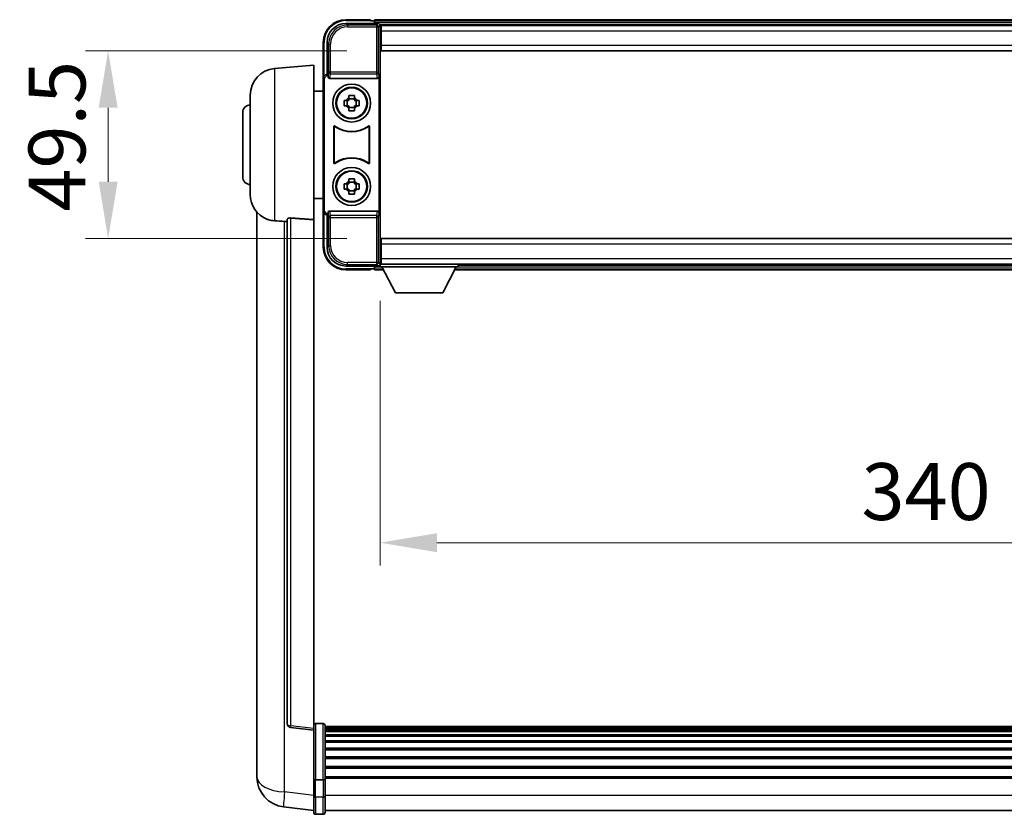
# Model space of a CAD drawing. Units: millimetres. Extents: x 0 to 12387, y 0 to 1686.
# Drawn here: x 4172 to 4432, y 684 to 894 of the extents above; entities that cross this region are included whole.
import ezdxf

# ---------------------------------------------------------------- set-up
doc = ezdxf.new("R2010")
doc.units = ezdxf.units.MM
doc.header["$LTSCALE"] = 6
doc.layers.get('Defpoints').update_dxf_attribs({"lineweight": 25})
for name, color, linetype, lineweight in [('Dimension (ISO)', 7, 'Continuous', 18), ('Visible (ISO)', 7, 'Continuous', 35), ('Visible Narrow (ISO)', 7, 'Continuous', 25)]:
    doc.layers.add(name, color=color, linetype=linetype, lineweight=lineweight)
doc.styles.add('Note Text (TK)', font='txt')
doc.dimstyles.new('Default - Method 1b (TK)', dxfattribs={"dimscale": 6, "dimtxt": 2.5, "dimasz": 2.5, "dimexe": 1, "dimexo": 1.5, "dimgap": 1, "dimtad": 1, "dimtoh": 1, "dimrnd": 1e-08, "dimdsep": 46, "dimtxsty": 'Note Text (TK)', "dimcen": 0.09, "dimdle": 5, "dimclrd": 100, "dimclre": 100, "dimclrt": 7, "dimadec": 1, "dimazin": 1, "dimtfac": 1, "dimtmove": 0, "dimatfit": 3, "dimfxl": 0, "dimtolj": 1, "dimlwd": -1, "dimlwe": -1, "dimarcsym": 0})

# ---------------------------------------------------------------- blocks, each defined once
blk = doc.blocks.new('*D66')
at = {"layer": 'Defpoints', "color": 0, "transparency": 16777216}
for p in [(4267.41, 885.63), (4195.41, 836.13), (4267.41, 836.13)]:
    blk.add_point(p, dxfattribs=at)
at = {"layer": 'Dimension (ISO)', "color": 100, "transparency": 16777216}
for p, q in [((4258.41, 885.63), (4189.41, 885.63)), ((4195.41, 870.63), (4195.41, 851.13)), ((4258.41, 836.13), (4189.41, 836.13))]:
    blk.add_line(p, q, dxfattribs=at)
for points in [[(4192.91, 870.63), (4197.91, 870.63), (4195.41, 885.63)], [(4192.91, 851.13), (4197.91, 851.13), (4195.41, 836.13)]]:
    blk.add_solid(points, dxfattribs=at)
at = {"layer": 'Dimension (ISO)', "color": 7, "transparency": 16777216, "insert": (4181.91, 843.24), "char_height": 15, "attachment_point": 4, "rotation": 90, "style": 'Note Text (TK)'}
blk.add_mtext('\\A1;49.5', dxfattribs=at)
blk = doc.blocks.new('*D67')
at = {"layer": 'Defpoints', "color": 0, "transparency": 16777216}
for p in [(4267.16, 828.68), (4607.16, 828.68), (4607.16, 755.88)]:
    blk.add_point(p, dxfattribs=at)
at = {"layer": 'Dimension (ISO)', "color": 100, "transparency": 16777216}
for p, q in [((4267.16, 819.68), (4267.16, 749.88)), ((4607.16, 819.68), (4607.16, 749.88)), ((4282.16, 755.88), (4592.16, 755.88))]:
    blk.add_line(p, q, dxfattribs=at)
for points in [[(4282.16, 758.38), (4282.16, 753.38), (4267.16, 755.88)], [(4592.16, 758.38), (4592.16, 753.38), (4607.16, 755.88)]]:
    blk.add_solid(points, dxfattribs=at)
at = {"layer": 'Dimension (ISO)', "color": 7, "transparency": 16777216, "insert": (4394.19, 769.38), "char_height": 15, "attachment_point": 4, "style": 'Note Text (TK)'}
blk.add_mtext('\\A1;340', dxfattribs=at)

msp = doc.modelspace()

# ---------------------------------------------------------------- linework, layer by layer
at = {"layer": 'Visible (ISO)'}
for p, q in [((4264.665, 893.8805), (4258.165, 893.8805)), ((4264.665, 893.8805), (4264.665, 893.6305)), ((4608.665, 893.8805), (4265.665, 893.8805)), ((4265.665, 893.5805), (4265.665, 893.8805)), ((4258.1619, 892.8805), (4266.6653, 892.8805)), ((4264.665, 893.5805), (4264.665, 893.6305)), ((4265.415, 893.5805), (4264.665, 893.5805)), ((4265.665, 893.5805), (4265.665, 893.1305)), ((4265.665, 893.3305), (4265.665, 892.8805)), ((4607.2318, 892.6305), (4267.0982, 892.6305)), ((4267.165, 892.3808), (4267.165, 886.7932)), ((4267.415, 892.3805), (4267.165, 892.3805)), ((4267.165, 891.3805), (4267.415, 891.3805)), ((4267.415, 890.8805), (4267.415, 892.3805)), ((4606.915, 892.3805), (4267.415, 892.3805)), ((4267.415, 888.7805), (4267.165, 888.7805)), ((4267.415, 890.8805), (4267.415, 887.1305)), ((4252.165, 887.8805), (4252.165, 878.3811)), ((4253.165, 879.3805), (4253.165, 887.8835)), ((4267.165, 886.7932), (4267.165, 834.9678)), ((4267.415, 885.6305), (4267.415, 887.1305)), ((4606.915, 885.6305), (4267.415, 885.6305)), ((4239.3049, 880.9741), (4249.665, 881.8805)), ((4249.665, 881.8805), (4249.665, 841.1179)), ((4252.165, 843.3799), (4252.165, 878.3811)), ((4252.4269, 843.6418), (4252.4269, 878.1192)), ((4253.1644, 879.3805), (4253.165, 879.3805)), ((4253.165, 879.3805), (4253.4269, 879.1186)), ((4253.4263, 879.1186), (4253.4269, 879.1186)), ((4253.4269, 879.1186), (4253.4269, 878.8922)), ((4253.9228, 878.3805), (4266.4071, 878.3805)), ((4266.9031, 842.8688), (4266.9031, 878.8922)), ((4232.915, 847.7603), (4232.915, 874.0007)), ((4249.665, 875.0305), (4252.165, 875.0305)), ((4258.9483, 873.2723), (4258.9483, 873.8912)), ((4260.3816, 873.0373), (4258.9483, 873.0373)), ((4260.3816, 873.8912), (4260.3816, 873.2723)), ((4257.6543, 872.5972), (4258.2732, 872.5972)), ((4258.2732, 871.1638), (4257.6543, 871.1638)), ((4258.5082, 872.5972), (4258.5082, 871.1638)), ((4258.9483, 870.7237), (4260.3816, 870.7237)), ((4258.9483, 869.8698), (4258.9483, 870.4887)), ((4260.3816, 870.4887), (4260.3816, 869.8698)), ((4260.8217, 872.5972), (4260.8217, 871.1638)), ((4261.0568, 872.5972), (4261.6756, 872.5972)), ((4261.6756, 871.1638), (4261.0568, 871.1638)), ((4230.915, 852.3805), (4230.915, 869.3805)), ((4254.9269, 856.101), (4254.9269, 865.66)), ((4255.0141, 865.4906), (4255.0141, 856.2704)), ((4264.3158, 856.2704), (4264.3158, 865.4906)), ((4264.4031, 865.66), (4264.4031, 856.101)), ((4257.6543, 850.5972), (4258.2732, 850.5972)), ((4258.5082, 850.5972), (4258.5082, 849.1638)), ((4258.9483, 851.2723), (4258.9483, 851.8912)), ((4260.3816, 851.0373), (4258.9483, 851.0373)), ((4260.3816, 851.8912), (4260.3816, 851.2723)), ((4260.8217, 850.5972), (4260.8217, 849.1638)), ((4261.0568, 850.5972), (4261.6756, 850.5972)), ((4258.2732, 849.1638), (4257.6543, 849.1638)), ((4258.9483, 848.7237), (4260.3816, 848.7237)), ((4258.9483, 847.8698), (4258.9483, 848.4887)), ((4260.3816, 848.4887), (4260.3816, 847.8698)), ((4261.6756, 849.1638), (4261.0568, 849.1638)), ((4249.665, 846.7305), (4252.165, 846.7305)), ((4234.665, 843.1302), (4234.665, 698.984)), ((4252.165, 843.3799), (4252.165, 833.8805)), ((4253.165, 842.3805), (4253.1644, 842.3805)), ((4253.165, 842.3805), (4253.4269, 842.6424)), ((4253.165, 833.8775), (4253.165, 842.3805)), ((4253.4269, 842.6424), (4253.4263, 842.6424)), ((4253.4269, 842.8688), (4253.4269, 842.6424)), ((4266.4071, 843.3805), (4253.9228, 843.3805)), ((4242.665, 841.2151), (4242.665, 708.1163)), ((4249.665, 706.8811), (4249.665, 841.1179)), ((4267.165, 834.9678), (4267.165, 829.3802)), ((4267.415, 836.1305), (4606.915, 836.1305)), ((4267.415, 834.6305), (4267.415, 836.1305)), ((4267.415, 834.6305), (4267.415, 830.8805)), ((4267.165, 832.9805), (4267.415, 832.9805)), ((4266.6653, 828.8805), (4258.1619, 828.8805)), ((4265.665, 828.8805), (4265.665, 828.4305)), ((4267.0982, 829.1305), (4267.165, 829.1305)), ((4267.415, 830.3805), (4267.165, 830.3805)), ((4267.165, 829.3805), (4267.415, 829.3805)), ((4267.165, 829.3805), (4267.165, 828.6805)), ((4267.165, 829.3805), (4287.765, 829.3805)), ((4267.415, 829.3805), (4267.415, 830.8805)), ((4267.415, 829.3805), (4606.915, 829.3805)), ((4287.765, 829.3805), (4287.765, 828.6805)), ((4287.765, 829.1305), (4586.565, 829.1305)), ((4258.165, 827.8805), (4264.665, 827.8805)), ((4264.665, 828.1305), (4264.665, 828.1805)), ((4264.665, 828.1805), (4265.415, 828.1805)), ((4264.665, 828.1305), (4264.665, 827.8805)), ((4265.665, 828.6305), (4265.665, 828.1805)), ((4265.665, 827.8805), (4265.665, 828.1805)), ((4265.665, 827.8805), (4268.0766, 827.8805)), ((4267.165, 828.6805), (4287.765, 828.6805)), ((4271.215, 821.7805), (4267.665, 828.6805)), ((4283.715, 821.7805), (4287.265, 828.6805)), ((4286.8534, 827.8805), (4587.4766, 827.8805)), ((4271.215, 821.7805), (4283.715, 821.7805)), ((4249.665, 706.3964), (4243.547, 707.1233)), ((4249.665, 706.8811), (4249.665, 706.3964)), ((4252.165, 708.1422), (4250.165, 708.1422)), ((4252.665, 707.6422), (4252.665, 693.4502)), ((4621.665, 707.3722), (4252.665, 707.3722)), ((4621.665, 707.1406), (4252.665, 707.1406)), ((4621.665, 707.1288), (4252.665, 707.1288)), ((4621.665, 706.8573), (4252.665, 706.8573)), ((4249.665, 706.3964), (4249.665, 694.2261)), ((4621.665, 706.4061), (4252.665, 706.4061)), ((4621.665, 706.0959), (4252.665, 706.0959)), ((4621.665, 705.2259), (4252.665, 705.2259)), ((4621.665, 704.8795), (4252.665, 704.8795)), ((4621.665, 703.6242), (4252.665, 703.6242)), ((4621.665, 703.2451), (4252.665, 703.2451)), ((4621.665, 701.6497), (4252.665, 701.6497)), ((4234.665, 696.9189), (4234.665, 698.984)), ((4621.665, 701.2424), (4252.665, 701.2424)), ((4621.665, 699.3622), (4252.665, 699.3622)), ((4621.665, 698.9322), (4252.665, 698.9322)), ((4621.665, 696.8314), (4252.665, 696.8314)), ((4621.665, 696.3847), (4252.665, 696.3847)), ((4234.665, 695.8925), (4234.665, 694.098)), ((4249.665, 693.4502), (4249.665, 694.2261)), ((4621.665, 694.134), (4252.665, 694.134)), ((4621.665, 693.7636), (4252.665, 693.7636)), ((4249.665, 693.4502), (4249.665, 688.9696)), ((4252.165, 693.3484), (4250.165, 693.3484)), ((4252.665, 688.9696), (4252.665, 693.4502)), ((4249.665, 684.7196), (4249.665, 688.9696)), ((4252.665, 688.9696), (4252.665, 684.7196)), ((4249.665, 685.2045), (4241.7156, 686.1545)), ((4252.165, 684.2196), (4250.165, 684.2196)), ((4621.665, 685.2196), (4252.665, 685.2196))]:
    msp.add_line(p, q, dxfattribs=at)
for centre, radius in [((4259.665, 871.8805), 5), ((4259.665, 871.8805), 4.15), ((4259.665, 871.8805), 4.0013), ((4259.665, 849.8805), 5), ((4259.665, 849.8805), 4.15), ((4259.665, 849.8805), 4.0013)]:
    msp.add_circle(centre, radius, dxfattribs=at)
for centre, radius, start, end in [((4258.165, 887.8805), 6, 90, 180), ((4265.415, 893.3305), 0.25, 0, 90), ((4239.915, 874.0007), 7, 95, 180), ((4259.665, 871.8805), 1.5655, 117.245031, 152.754969), ((4259.665, 871.8805), 1.5655, 27.245031, 62.754969), ((4232.915, 869.3805), 2, 90, 180), ((4259.665, 871.8805), 1.5655, 207.245031, 242.754969), ((4259.665, 871.8805), 1.5655, 297.245031, 332.754969), ((4259.665, 871.8805), 7.5, 233.887744, 306.112256), ((4259.665, 871.8805), 7.5873, 235.141173, 304.858827), ((4259.665, 849.8805), 7.5, 53.887744, 126.112256), ((4259.665, 849.8805), 7.5873, 55.141173, 124.858827), ((4232.915, 852.3805), 2, 180, 270), ((4259.665, 849.8805), 1.5655, 117.245031, 152.754969), ((4259.665, 849.8805), 1.5655, 27.245031, 62.754969), ((4239.915, 847.7603), 7, 180, 248.257044), ((4259.665, 849.8805), 1.5655, 207.245031, 242.754969), ((4259.665, 849.8805), 1.5655, 297.245031, 332.754969), ((4258.165, 833.8805), 6, 180, 270), ((4265.415, 828.4305), 0.25, 270, 0), ((4243.665, 708.1163), 1, 180, 263.22423), ((4250.165, 707.6422), 0.5, 90, 180), ((4252.165, 707.6422), 0.5, 0, 90), ((4242.665, 694.098), 8, 180, 263.184806), ((4250.165, 684.7196), 0.5, 180, 270), ((4252.165, 684.7196), 0.5, 270, 0)]:
    msp.add_arc(centre, radius, start, end, dxfattribs=at)
for centre, major_axis, ratio, start_param, end_param in [((4258.168, 887.8775), (-3.5398, 3.5398), 0.99878277, 5.49839613, 7.06797448), ((4266.6647, 892.3802), (0.354, 0.354), 0.99878277, 5.49839613, 7.06797448), ((4253.1656, 878.3799), (-0.708, 0.708), 0.99878277, 5.49839613, 7.06797448), ((4253.4275, 878.118), (-0.708, 0.708), 0.99878277, 5.49839613, 7.06797448), ((4253.9272, 878.8966), (-0.0697, -0.5117), 0.96815944, 4.8522561, 6.41439087), ((4266.4028, 878.8966), (0.0697, -0.5117), 0.96815944, 6.15197975, 7.71411451), ((4253.1656, 843.3811), (-0.708, -0.708), 0.99878277, 5.49839613, 7.06797448), ((4253.4275, 843.643), (-0.708, -0.708), 0.99878277, 5.49839613, 7.06797448), ((4253.9272, 842.8644), (-0.0697, 0.5117), 0.96815944, 6.15197975, 7.71411451), ((4266.4028, 842.8644), (0.0697, 0.5117), 0.96815944, 4.8522561, 6.41439087), ((4258.168, 833.8835), (-3.5398, -3.5398), 0.99878277, 5.49839613, 7.06797448), ((4266.6647, 829.3808), (0.354, -0.354), 0.99878277, 5.49839613, 7.06797448)]:
    msp.add_ellipse(centre, major_axis=major_axis, ratio=ratio, start_param=start_param, end_param=end_param, dxfattribs=at)
for points, knots in [([(4258.9483, 873.8912), (4259.1951, 873.8985), (4259.4386, 873.9019), (4259.8913, 873.9019), (4260.1348, 873.8985), (4260.3816, 873.8912)], [4.331071921, 4.331071921, 4.331071921, 4.331071921, 4.398975087, 4.398975087, 4.466878254, 4.466878254, 4.466878254, 4.466878254]), ([(4257.6543, 871.1638), (4257.647, 871.4106), (4257.6436, 871.6542), (4257.6436, 872.1068), (4257.647, 872.3504), (4257.6543, 872.5972)], [4.331071921, 4.331071921, 4.331071921, 4.331071921, 4.398975087, 4.398975087, 4.466878254, 4.466878254, 4.466878254, 4.466878254]), ([(4261.6756, 872.5972), (4261.683, 872.3504), (4261.6864, 872.1068), (4261.6864, 871.6542), (4261.683, 871.4106), (4261.6756, 871.1638)], [4.331071921, 4.331071921, 4.331071921, 4.331071921, 4.398975087, 4.398975087, 4.466878254, 4.466878254, 4.466878254, 4.466878254]), ([(4260.3816, 869.8698), (4260.1348, 869.8625), (4259.8913, 869.8591), (4259.4386, 869.8591), (4259.1951, 869.8625), (4258.9483, 869.8698)], [4.331071921, 4.331071921, 4.331071921, 4.331071921, 4.398975087, 4.398975087, 4.466878254, 4.466878254, 4.466878254, 4.466878254]), ([(4255.2447, 865.8215), (4255.2236, 865.8369), (4255.1998, 865.848), (4255.1492, 865.8604), (4255.1229, 865.8616), (4255.0714, 865.8539), (4255.0467, 865.8451), (4255.002, 865.8184), (4254.9824, 865.8008), (4254.9539, 865.7628), (4254.9439, 865.7436), (4254.9303, 865.7028), (4254.9269, 865.6815), (4254.9269, 865.66)], [0, 0, 0, 0, 0.0078199922, 0.0078199922, 0.0156337436, 0.0156337436, 0.0234424956, 0.0234424956, 0.031250375, 0.031250375, 0.0376977954, 0.0376977954, 0.0441465642, 0.0441465642, 0.0441465642, 0.0441465642]), ([(4255.3284, 865.6547), (4255.307, 865.6696), (4255.2829, 865.6801), (4255.2321, 865.6915), (4255.2058, 865.6921), (4255.1545, 865.6832), (4255.1299, 865.6739), (4255.0858, 865.6462), (4255.0667, 865.6282), (4255.0394, 865.5902), (4255.0301, 865.5715), (4255.0174, 865.532), (4255.0141, 865.5113), (4255.0141, 865.4906)], [0, 0, 0, 0, 0.0078195423, 0.0078195423, 0.0156330881, 0.0156330881, 0.0234419233, 0.0234419233, 0.0312500533, 0.0312500533, 0.037477372, 0.037477372, 0.043705905, 0.043705905, 0.043705905, 0.043705905]), ([(4264.3158, 865.4906), (4264.3158, 865.5166), (4264.3107, 865.5425), (4264.2909, 865.5907), (4264.2764, 865.6126), (4264.2398, 865.6497), (4264.2181, 865.6644), (4264.1702, 865.6848), (4264.1445, 865.6902), (4264.0977, 865.6908), (4264.077, 865.6879), (4264.0373, 865.6757), (4264.0186, 865.6665), (4264.0015, 865.6547)], [0, 0, 0, 0, 0.0078195138, 0.0078195138, 0.0156330182, 0.0156330182, 0.0234418051, 0.0234418051, 0.0312498868, 0.0312498868, 0.0374773106, 0.0374773106, 0.0437059044, 0.0437059044, 0.0437059044, 0.0437059044]), ([(4264.4031, 865.66), (4264.4031, 865.686), (4264.398, 865.7119), (4264.3782, 865.7601), (4264.3637, 865.782), (4264.3271, 865.8191), (4264.3054, 865.8338), (4264.2575, 865.8542), (4264.2318, 865.8596), (4264.1842, 865.8602), (4264.1628, 865.857), (4264.1219, 865.844), (4264.1026, 865.8342), (4264.0852, 865.8215)], [0, 0, 0, 0, 0.0078199624, 0.0078199624, 0.0156336701, 0.0156336701, 0.023442371, 0.023442371, 0.0312501991, 0.0312501991, 0.0376977323, 0.0376977323, 0.0441465637, 0.0441465637, 0.0441465637, 0.0441465637]), ([(4254.9269, 856.101), (4254.9269, 856.075), (4254.932, 856.0491), (4254.9518, 856.0009), (4254.9663, 855.979), (4255.0028, 855.9419), (4255.0246, 855.9272), (4255.0725, 855.9068), (4255.0982, 855.9014), (4255.1457, 855.9008), (4255.1671, 855.904), (4255.208, 855.917), (4255.2273, 855.9268), (4255.2447, 855.9395)], [0, 0, 0, 0, 0.0078199624, 0.0078199624, 0.0156336702, 0.0156336702, 0.023442371, 0.023442371, 0.0312501992, 0.0312501992, 0.0376977324, 0.0376977324, 0.0441465637, 0.0441465637, 0.0441465637, 0.0441465637]), ([(4255.0141, 856.2704), (4255.0141, 856.2444), (4255.0192, 856.2185), (4255.039, 856.1703), (4255.0535, 856.1484), (4255.0901, 856.1114), (4255.1118, 856.0966), (4255.1597, 856.0762), (4255.1854, 856.0708), (4255.2322, 856.0702), (4255.2529, 856.0731), (4255.2926, 856.0853), (4255.3114, 856.0945), (4255.3284, 856.1063)], [0, 0, 0, 0, 0.0078195138, 0.0078195138, 0.0156330182, 0.0156330182, 0.0234418051, 0.0234418051, 0.0312498868, 0.0312498868, 0.0374773106, 0.0374773106, 0.0437059044, 0.0437059044, 0.0437059044, 0.0437059044]), ([(4264.0015, 856.1063), (4264.0229, 856.0914), (4264.047, 856.0809), (4264.0979, 856.0695), (4264.1242, 856.0689), (4264.1755, 856.0778), (4264.2, 856.0871), (4264.2441, 856.1148), (4264.2632, 856.1328), (4264.2905, 856.1708), (4264.2999, 856.1895), (4264.3126, 856.229), (4264.3158, 856.2497), (4264.3158, 856.2704)], [0, 0, 0, 0, 0.0078195423, 0.0078195423, 0.0156330881, 0.0156330881, 0.0234419233, 0.0234419233, 0.0312500533, 0.0312500533, 0.037477372, 0.037477372, 0.043705905, 0.043705905, 0.043705905, 0.043705905]), ([(4264.0852, 855.9395), (4264.1063, 855.9241), (4264.1301, 855.913), (4264.1808, 855.9006), (4264.207, 855.8994), (4264.2585, 855.9071), (4264.2833, 855.9159), (4264.328, 855.9426), (4264.3475, 855.9602), (4264.376, 855.9982), (4264.386, 856.0174), (4264.3996, 856.0582), (4264.4031, 856.0795), (4264.4031, 856.101)], [0, 0, 0, 0, 0.0078199922, 0.0078199922, 0.0156337436, 0.0156337436, 0.0234424956, 0.0234424956, 0.031250375, 0.031250375, 0.0376977954, 0.0376977954, 0.0441465642, 0.0441465642, 0.0441465642, 0.0441465642]), ([(4257.6543, 849.1638), (4257.647, 849.4106), (4257.6436, 849.6542), (4257.6436, 850.1068), (4257.647, 850.3504), (4257.6543, 850.5972)], [4.331071921, 4.331071921, 4.331071921, 4.331071921, 4.398975087, 4.398975087, 4.466878254, 4.466878254, 4.466878254, 4.466878254]), ([(4258.9483, 851.8912), (4259.1951, 851.8985), (4259.4386, 851.9019), (4259.8913, 851.9019), (4260.1348, 851.8985), (4260.3816, 851.8912)], [4.331071921, 4.331071921, 4.331071921, 4.331071921, 4.398975087, 4.398975087, 4.466878254, 4.466878254, 4.466878254, 4.466878254]), ([(4261.6756, 850.5972), (4261.683, 850.3504), (4261.6864, 850.1068), (4261.6864, 849.6542), (4261.683, 849.4106), (4261.6756, 849.1638)], [4.331071921, 4.331071921, 4.331071921, 4.331071921, 4.398975087, 4.398975087, 4.466878254, 4.466878254, 4.466878254, 4.466878254]), ([(4260.3816, 847.8698), (4260.1348, 847.8625), (4259.8913, 847.8591), (4259.4386, 847.8591), (4259.1951, 847.8625), (4258.9483, 847.8698)], [4.331071921, 4.331071921, 4.331071921, 4.331071921, 4.398975087, 4.398975087, 4.466878254, 4.466878254, 4.466878254, 4.466878254]), ([(4237.3219, 841.2583), (4237.434, 841.2136), (4237.5495, 841.1715), (4238.1789, 840.9644), (4238.7295, 840.8587), (4239.3049, 840.8264)], [-4.49329069, -4.49329069, -4.49329069, -4.49329069, -4.442199692, -4.442199692, -4.222488194, -4.222488194, -4.222488194, -4.222488194]), ([(4239.3049, 840.8264), (4239.3085, 840.8262), (4239.3121, 840.826), (4240.1546, 840.7786), (4241.0746, 840.7241), (4241.9677, 840.6502)], [2.102258604, 2.102258604, 2.102258604, 2.102258604, 2.10340374, 2.10340374, 2.370180755, 2.370180755, 2.370180755, 2.370180755]), ([(4242.665, 841.2151), (4242.6652, 841.2581), (4242.6845, 841.3037), (4242.7761, 841.3997), (4242.8572, 841.4495), (4243.0394, 841.5132), (4243.1331, 841.5364), (4243.2964, 841.5558), (4243.3546, 841.5597), (4243.4681, 841.5615), (4243.5231, 841.5599), (4243.5778, 841.5559)], [0.192845303, 0.192845303, 0.192845303, 0.192845303, 0.240507365, 0.240507365, 0.297130074, 0.297130074, 0.334079186, 0.334079186, 0.352553742, 0.352553742, 0.369009283, 0.369009283, 0.369009283, 0.369009283]), ([(4234.665, 698.984), (4234.665, 698.8902), (4234.6653, 698.7965), (4234.6683, 698.1798), (4234.6746, 697.6723), (4234.6746, 696.8112), (4234.6683, 696.3964), (4234.6653, 696.0037), (4234.665, 695.9467), (4234.665, 695.8925)], [4.535339596, 4.535339596, 4.535339596, 4.535339596, 4.561894963, 4.561894963, 4.711051305, 4.711051305, 4.860207647, 4.860207647, 4.886763014, 4.886763014, 4.886763014, 4.886763014]), ([(4234.6686, 696.362), (4234.6675, 696.4668), (4234.6665, 696.5774), (4234.6653, 696.7666), (4234.665, 696.8419), (4234.665, 696.9189)], [4.818278025, 4.818278025, 4.818278025, 4.818278025, 4.8602076466, 4.8602076466, 4.8867630138, 4.8867630138, 4.8867630138, 4.8867630138]), ([(4249.665, 693.4502), (4249.665, 693.4499), (4249.665, 693.4497), (4249.6652, 693.4423), (4249.6693, 693.435), (4249.6853, 693.4208), (4249.6971, 693.4138), (4249.7399, 693.3953), (4249.7785, 693.3845), (4249.8724, 693.3669), (4249.9259, 693.36), (4250.042, 693.3508), (4250.1031, 693.3484), (4250.165, 693.3484)], [-0.0003347789, -0.0003347789, -0.0003347789, -0.0003347789, 0, 0, 0.011463002, 0.011463002, 0.0228675214, 0.0228675214, 0.0430502261, 0.0430502261, 0.0621538264, 0.0621538264, 0.0807455701, 0.0807455701, 0.0807455701, 0.0807455701]), ([(4252.665, 693.4502), (4252.665, 693.4499), (4252.665, 693.4497), (4252.6647, 693.4423), (4252.6606, 693.435), (4252.6446, 693.4208), (4252.6328, 693.4138), (4252.59, 693.3953), (4252.5514, 693.3845), (4252.4575, 693.3669), (4252.404, 693.36), (4252.2879, 693.3508), (4252.2268, 693.3484), (4252.165, 693.3484)], [-0.0809227639, -0.0809227639, -0.0809227639, -0.0809227639, -0.0805886357, -0.0805886357, -0.0691479127, -0.0691479127, -0.0577655589, -0.0577655589, -0.0376220805, -0.0376220805, -0.0185556094, -0.0185556094, 0, 0, 0, 0])]:
    msp.add_open_spline(points, degree=3, knots=knots, dxfattribs=at)
for points, weights in [([(4258.9483, 873.2723), (4258.9483, 872.8625), (4258.9483, 872.5972)], [1.03074466748, 1.22656475141, 1.35956394726]), ([(4260.3816, 872.5972), (4260.3816, 872.8625), (4260.3816, 873.2723)], [1.35956394726, 1.22656475141, 1.03074466748]), ([(4258.9483, 872.5972), (4258.683, 872.5972), (4258.2732, 872.5972)], [1.35956394726, 1.22656475141, 1.03074466748]), ([(4258.2732, 871.1638), (4258.683, 871.1638), (4258.9483, 871.1638)], [1.03074466748, 1.22656475141, 1.35956394726]), ([(4258.9483, 871.1638), (4258.9483, 870.8985), (4258.9483, 870.4887)], [1.35956394726, 1.22656475141, 1.03074466748]), ([(4261.0568, 872.5972), (4260.6469, 872.5972), (4260.3816, 872.5972)], [1.03074466748, 1.22656475141, 1.35956394726]), ([(4260.3816, 870.4887), (4260.3816, 870.8985), (4260.3816, 871.1638)], [1.03074466748, 1.22656475141, 1.35956394726]), ([(4260.3816, 871.1638), (4260.6469, 871.1638), (4261.0568, 871.1638)], [1.35956394726, 1.22656475141, 1.03074466748]), ([(4258.9483, 850.5972), (4258.683, 850.5972), (4258.2732, 850.5972)], [1.35956394726, 1.22656475141, 1.03074466748]), ([(4258.9483, 851.2723), (4258.9483, 850.8625), (4258.9483, 850.5972)], [1.03074466748, 1.22656475141, 1.35956394726]), ([(4260.3816, 850.5972), (4260.3816, 850.8625), (4260.3816, 851.2723)], [1.35956394726, 1.22656475141, 1.03074466748]), ([(4261.0568, 850.5972), (4260.6469, 850.5972), (4260.3816, 850.5972)], [1.03074466748, 1.22656475141, 1.35956394726]), ([(4258.2732, 849.1638), (4258.683, 849.1638), (4258.9483, 849.1638)], [1.03074466748, 1.22656475141, 1.35956394726]), ([(4258.9483, 849.1638), (4258.9483, 848.8985), (4258.9483, 848.4887)], [1.35956394726, 1.22656475141, 1.03074466748]), ([(4260.3816, 848.4887), (4260.3816, 848.8985), (4260.3816, 849.1638)], [1.03074466748, 1.22656475141, 1.35956394726]), ([(4260.3816, 849.1638), (4260.6469, 849.1638), (4261.0568, 849.1638)], [1.35956394726, 1.22656475141, 1.03074466748])]:
    msp.add_rational_spline(points, weights, degree=2, dxfattribs=at)
for points in [[(4241.9677, 840.6502), (4242.316, 840.6214), (4242.665, 840.5926)], [(4249.665, 841.1179), (4246.5993, 841.3379), (4243.5778, 841.5559)]]:
    msp.add_open_spline(points, degree=2, dxfattribs=at)
at = {"layer": 'Visible Narrow (ISO)'}
for p, q in [((4258.165, 893.8805), (4258.165, 893.6305)), ((4258.5816, 892.4608), (4258.1619, 892.8805)), ((4258.165, 893.6305), (4264.665, 893.6305)), ((4258.5816, 892.4608), (4258.5816, 891.9611)), ((4266.2456, 892.4608), (4258.5816, 892.4608)), ((4258.5816, 891.9611), (4266.2456, 891.9611)), ((4608.665, 893.5805), (4265.665, 893.5805)), ((4608.665, 893.1305), (4265.665, 893.1305)), ((4266.6653, 892.8805), (4266.2456, 892.4608)), ((4266.2456, 892.4608), (4266.2456, 891.9611)), ((4266.2456, 891.9611), (4266.7453, 891.9611)), ((4266.2456, 891.9611), (4266.2456, 880.0495)), ((4266.7453, 891.9611), (4267.165, 892.3808)), ((4266.7453, 880.0495), (4266.7453, 891.9611)), ((4267.415, 891.0805), (4267.165, 891.0805)), ((4267.415, 889.1805), (4267.165, 889.1805)), ((4606.915, 890.8805), (4267.415, 890.8805)), ((4252.165, 887.8805), (4252.415, 887.8805)), ((4252.415, 879.0425), (4252.415, 887.8805)), ((4253.165, 887.8835), (4253.5846, 887.4639)), ((4253.5846, 887.4639), (4254.0843, 887.4639)), ((4253.5846, 887.4639), (4253.5846, 880.0495)), ((4254.0843, 880.0495), (4254.0843, 887.4639)), ((4267.415, 887.1305), (4606.915, 887.1305)), ((4239.3049, 880.9741), (4239.3049, 840.8264)), ((4252.165, 878.3811), (4252.4269, 878.1192)), ((4253.4263, 879.1186), (4253.1644, 879.3805)), ((4253.5846, 880.0495), (4253.4269, 878.8922)), ((4254.0843, 880.0495), (4253.5846, 880.0495)), ((4253.9228, 878.3805), (4254.0843, 879.5652)), ((4254.0843, 879.5652), (4254.0843, 880.0495)), ((4266.2456, 880.0495), (4254.0843, 880.0495)), ((4254.0843, 879.5652), (4266.2456, 879.5652)), ((4266.7453, 880.0495), (4266.2456, 880.0495)), ((4266.2456, 880.0495), (4266.2456, 879.5652)), ((4266.2456, 879.5652), (4266.4071, 878.3805)), ((4266.9031, 878.8922), (4266.7453, 880.0495)), ((4252.4269, 843.6418), (4252.165, 843.3799)), ((4252.415, 833.8805), (4252.415, 842.7185)), ((4253.1644, 842.3805), (4253.4263, 842.6424)), ((4253.4269, 842.8688), (4253.5846, 841.7115)), ((4254.0843, 842.1958), (4253.9228, 843.3805)), ((4266.2456, 842.1958), (4254.0843, 842.1958)), ((4254.0843, 841.7115), (4254.0843, 842.1958)), ((4266.4071, 843.3805), (4266.2456, 842.1958)), ((4266.2456, 842.1958), (4266.2456, 841.7115)), ((4266.7453, 841.7115), (4266.9031, 842.8688)), ((4241.9677, 690.1132), (4241.9677, 840.6502)), ((4243.5778, 707.6044), (4243.5778, 841.5559)), ((4253.5846, 841.7115), (4254.0843, 841.7115)), ((4253.5846, 841.7115), (4253.5846, 834.2971)), ((4254.0843, 834.2971), (4254.0843, 841.7115)), ((4254.0843, 841.7115), (4266.2456, 841.7115)), ((4266.2456, 841.7115), (4266.7453, 841.7115)), ((4266.2456, 841.7115), (4266.2456, 829.7999)), ((4266.7453, 829.7999), (4266.7453, 841.7115)), ((4253.5846, 834.2971), (4253.165, 833.8775)), ((4253.5846, 834.2971), (4254.0843, 834.2971)), ((4606.915, 834.6305), (4267.415, 834.6305)), ((4252.165, 833.8805), (4252.415, 833.8805)), ((4267.165, 832.5805), (4267.415, 832.5805)), ((4258.1619, 828.8805), (4258.5816, 829.3002)), ((4266.2456, 829.7999), (4258.5816, 829.7999)), ((4258.5816, 829.3002), (4258.5816, 829.7999)), ((4258.5816, 829.3002), (4266.2456, 829.3002)), ((4266.2456, 829.7999), (4266.2456, 829.3002)), ((4266.7453, 829.7999), (4266.2456, 829.7999)), ((4266.2456, 829.3002), (4266.6653, 828.8805)), ((4267.165, 829.3802), (4266.7453, 829.7999)), ((4267.165, 830.6805), (4267.415, 830.6805)), ((4267.415, 830.8805), (4606.915, 830.8805)), ((4264.665, 828.1305), (4258.165, 828.1305)), ((4258.165, 827.8805), (4258.165, 828.1305)), ((4265.665, 828.6305), (4267.6907, 828.6305)), ((4265.665, 828.1805), (4267.9222, 828.1805)), ((4287.0077, 828.1805), (4587.3222, 828.1805)), ((4287.2392, 828.6305), (4587.0907, 828.6305)), ((4249.665, 706.8811), (4243.5778, 707.6044)), ((4250.165, 708.1422), (4250.165, 693.3484)), ((4252.165, 693.3484), (4252.165, 708.1422)), ((4250.165, 688.7196), (4250.165, 693.3484)), ((4252.165, 693.3484), (4252.165, 688.7196)), ((4249.665, 689.1933), (4241.9677, 690.1132)), ((4250.165, 688.7196), (4250.165, 684.2196)), ((4252.165, 688.7196), (4250.165, 688.7196)), ((4252.165, 684.2196), (4252.165, 688.7196)), ((4621.665, 689.2196), (4252.665, 689.2196))]:
    msp.add_line(p, q, dxfattribs=at)
for centre, start, end in [((4258.165, 887.8805), 90, 180), ((4258.165, 833.8805), 180, 270)]:
    msp.add_arc(centre, 5.75, start, end, dxfattribs=at)
for centre, major_axis, ratio, start_param, end_param in [((4258.5871, 887.4584), (-3.539, 3.539), 0.99902583, 5.49839613, 7.06797448), ((4258.5871, 887.4584), (-3.1859, 3.1859), 0.99878277, 5.49839613, 7.06797448), ((4266.2456, 891.9611), (-0.3536, 0.3536), 0.99878277, 3.9275998, 5.49717816), ((4254.0843, 880.0495), (-0.4954, 0.0675), 0.96815944, 0.13986712, 1.70200189), ((4266.2456, 880.0495), (0.4954, 0.0675), 0.96815944, 4.58118342, 6.14331819), ((4254.0843, 841.7115), (-0.4954, -0.0675), 0.96815944, 4.58118342, 6.14331819), ((4266.2456, 841.7115), (0.4954, -0.0675), 0.96815944, 0.13986712, 1.70200189), ((4258.5871, 834.3026), (-3.539, -3.539), 0.99902583, 5.49839613, 7.06797448), ((4258.5871, 834.3026), (-3.1859, -3.1859), 0.99878277, 5.49839613, 7.06797448), ((4266.2456, 829.7999), (0.3536, 0.3536), 0.99878277, 3.9275998, 5.49717816), ((4243.665, 708.1163), (-1, 0), 0.51386086, 0, 1.48352986), ((4243.665, 708.1163), (-0.118, -0.993), 0.03058485, 5.25761698, 6.28318531), ((4242.665, 694.098), (-8, 0), 0.5, 0, 1.48352986), ((4242.665, 694.098), (-0.9493, -7.9435), 0.03178074, 5.24167868, 6.28318531), ((4250.165, 688.9696), (-0.5, 0), 0.5, 0, 1.57079633), ((4252.165, 688.9696), (0.5, 0), 0.5, 4.71238898, 6.28318531)]:
    msp.add_ellipse(centre, major_axis=major_axis, ratio=ratio, start_param=start_param, end_param=end_param, dxfattribs=at)
for points, knots in [([(4254.9269, 865.66), (4254.9335, 865.647), (4254.9401, 865.634), (4254.9545, 865.6058), (4254.9623, 865.5906), (4254.9701, 865.5755), (4254.978, 865.5601), (4254.986, 865.5448), (4255.0006, 865.5165), (4255.0074, 865.5035), (4255.0141, 865.4906)], [0.020398723, 0.020398723, 0.020398723, 0.020398723, 0.134122692, 0.134122692, 0.268245385, 0.268245385, 0.268245385, 0.404702592, 0.404702592, 0.520761731, 0.520761731, 0.520761731, 0.520761731]), ([(4255.3284, 865.6547), (4255.3219, 865.6674), (4255.3155, 865.6802), (4255.3014, 865.708), (4255.2938, 865.7232), (4255.2862, 865.7383), (4255.2787, 865.7532), (4255.2712, 865.7682), (4255.2574, 865.7959), (4255.251, 865.8087), (4255.2447, 865.8215)], [-0.520761731, -0.520761731, -0.520761731, -0.520761731, -0.404702592, -0.404702592, -0.268245385, -0.268245385, -0.268245385, -0.134122692, -0.134122692, -0.020398723, -0.020398723, -0.020398723, -0.020398723]), ([(4264.0852, 865.8215), (4264.0789, 865.8087), (4264.0726, 865.7959), (4264.0587, 865.7682), (4264.0512, 865.7532), (4264.0438, 865.7383), (4264.0362, 865.7231), (4264.0286, 865.708), (4264.0145, 865.6802), (4264.008, 865.6674), (4264.0015, 865.6547)], [0.020398739, 0.020398739, 0.020398739, 0.020398739, 0.134152804, 0.134152804, 0.268305608, 0.268305608, 0.268305608, 0.404732719, 0.404732719, 0.520761746, 0.520761746, 0.520761746, 0.520761746]), ([(4264.3158, 865.4906), (4264.3225, 865.5035), (4264.3293, 865.5165), (4264.344, 865.5447), (4264.3519, 865.5601), (4264.3598, 865.5755), (4264.3676, 865.5906), (4264.3754, 865.6058), (4264.3898, 865.634), (4264.3964, 865.647), (4264.4031, 865.66)], [-0.520761746, -0.520761746, -0.520761746, -0.520761746, -0.404732719, -0.404732719, -0.268305608, -0.268305608, -0.268305608, -0.134152804, -0.134152804, -0.020398739, -0.020398739, -0.020398739, -0.020398739]), ([(4255.0141, 856.2704), (4255.0074, 856.2575), (4255.0006, 856.2445), (4254.986, 856.2162), (4254.978, 856.2009), (4254.9701, 856.1855), (4254.9623, 856.1704), (4254.9545, 856.1552), (4254.9401, 856.1271), (4254.9335, 856.1141), (4254.9269, 856.101)], [-0.520377854, -0.520377854, -0.520377854, -0.520377854, -0.404165284, -0.404165284, -0.267938507, -0.267938507, -0.267938507, -0.133969253, -0.133969253, -0.020014847, -0.020014847, -0.020014847, -0.020014847]), ([(4255.2447, 855.9395), (4255.251, 855.9523), (4255.2574, 855.9651), (4255.2712, 855.9929), (4255.2787, 856.0078), (4255.2862, 856.0227), (4255.2938, 856.0378), (4255.3014, 856.0529), (4255.3154, 856.0808), (4255.3219, 856.0936), (4255.3284, 856.1063)], [0.020014847, 0.020014847, 0.020014847, 0.020014847, 0.133969253, 0.133969253, 0.267938507, 0.267938507, 0.267938507, 0.404165284, 0.404165284, 0.520377854, 0.520377854, 0.520377854, 0.520377854]), ([(4264.0015, 856.1063), (4264.008, 856.0936), (4264.0145, 856.0808), (4264.0286, 856.053), (4264.0362, 856.0379), (4264.0438, 856.0227), (4264.0513, 856.0078), (4264.0587, 855.9928), (4264.0726, 855.9651), (4264.0789, 855.9523), (4264.0852, 855.9395)], [-0.520761731, -0.520761731, -0.520761731, -0.520761731, -0.404718404, -0.404718404, -0.268277009, -0.268277009, -0.268277009, -0.134138504, -0.134138504, -0.020398723, -0.020398723, -0.020398723, -0.020398723]), ([(4264.4031, 856.101), (4264.3964, 856.114), (4264.3898, 856.127), (4264.3754, 856.1552), (4264.3676, 856.1704), (4264.3598, 856.1855), (4264.3519, 856.2009), (4264.344, 856.2163), (4264.3293, 856.2445), (4264.3225, 856.2575), (4264.3158, 856.2704)], [0.020398723, 0.020398723, 0.020398723, 0.020398723, 0.134138504, 0.134138504, 0.268277009, 0.268277009, 0.268277009, 0.404718404, 0.404718404, 0.520761731, 0.520761731, 0.520761731, 0.520761731])]:
    msp.add_open_spline(points, degree=3, knots=knots, dxfattribs=at)

# ---------------------------------------------------------------- dimensions: what is measured, and where the dimension line sits
at = {"layer": 'Dimension (ISO)', "color": 100}
dim = msp.add_linear_dim(base=(4195.415, 836.1305), p1=(4267.415, 885.6305), p2=(4267.415, 836.1305), angle=90, dimstyle='Default - Method 1b (TK)', override={"dimscale": 0, "dimtxt": 15, "dimasz": 15, "dimexe": 6, "dimexo": 9, "dimgap": 6, "dimtoh": 0, "dimdec": 2, "dimcen": 0.54, "dimtol": 0, "dimlim": 0, "dimtp": 0, "dimtm": 0, "dimtdec": 2, "dimtofl": 0, "dimatfit": 1}, dxfattribs=at)
dim.commit()
dim.dimension.update_dxf_attribs({"geometry": '*D66', "text_midpoint": (4195.415, 860.8805), "dimtype": 128})
dim = msp.add_linear_dim(base=(4607.165, 755.8805), p1=(4267.165, 828.6805), p2=(4607.165, 828.6805), dimstyle='Default - Method 1b (TK)', override={"dimscale": 0, "dimtxt": 15, "dimasz": 15, "dimexe": 6, "dimexo": 9, "dimgap": 6, "dimtoh": 0, "dimdec": 2, "dimcen": 0.54, "dimtol": 0, "dimlim": 0, "dimtp": 0, "dimtm": 0, "dimtdec": 2, "dimtofl": 0, "dimatfit": 1}, dxfattribs=at)
dim.commit()
dim.dimension.update_dxf_attribs({"geometry": '*D67', "text_midpoint": (4409.618, 755.8805), "dimtype": 128})

doc.saveas('drawing.dxf')
